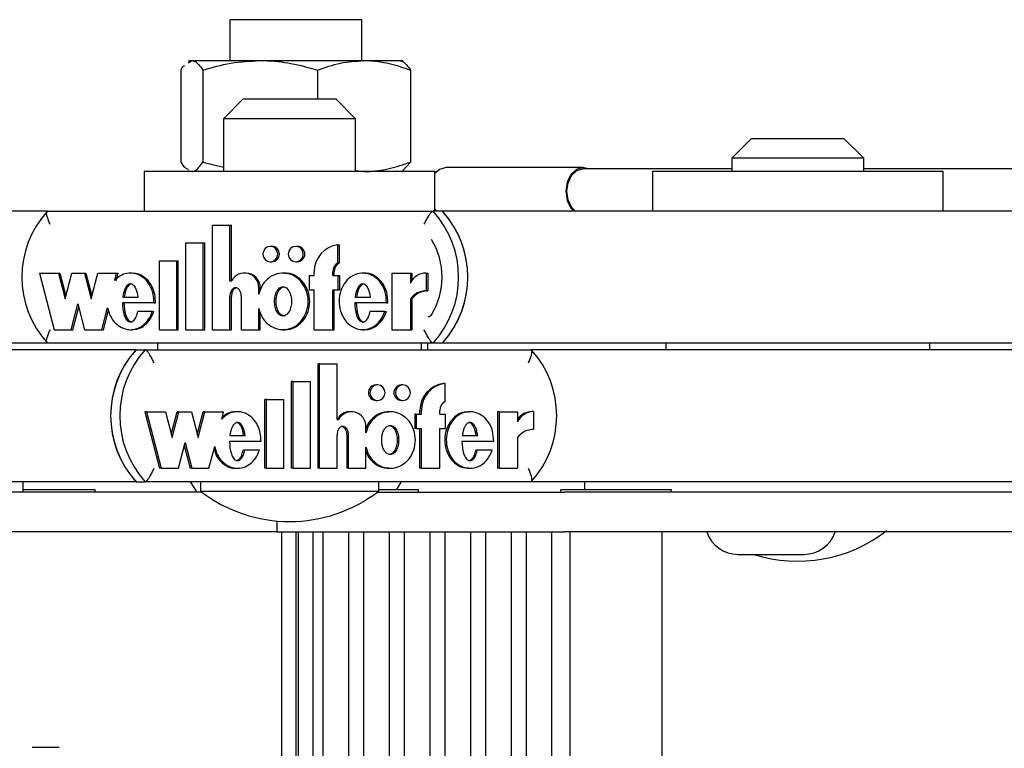
# Model space of a CAD drawing. Units: millimetres. Extents: x 5 to 415, y 5 to 293.
# Drawn here: x 310 to 313, y 253 to 255 of the extents above; entities that cross this region are included whole.
import ezdxf

# ---------------------------------------------------------------- set-up
doc = ezdxf.new("R2010")
doc.units = ezdxf.units.MM

msp = doc.modelspace()

# ---------------------------------------------------------------- linework, layer by layer
at = {"color": 7, "linetype": 'Continuous', "lineweight": 25}
for p, q in [((310.7955, 254.96889), (310.7955, 254.84489)), ((311.17773, 254.96889), (310.7955, 254.96889)), ((311.1955, 254.96889), (311.17773, 254.96889)), ((311.1955, 254.84489), (311.1955, 254.96889)), ((310.6755, 254.84489), (310.67021, 254.84183)), ((310.67037, 254.83803), (310.6807, 254.84489)), ((310.6755, 254.84489), (310.6807, 254.84489)), ((310.6807, 254.84489), (310.88788, 254.84489)), ((310.88788, 254.84489), (311.20267, 254.84489)), ((311.20267, 254.84489), (311.3151, 254.84489)), ((311.32079, 254.84183), (311.3155, 254.84489)), ((310.64752, 254.81631), (310.64752, 254.53747)), ((310.71389, 254.81631), (310.71389, 254.53747)), ((311.06187, 254.81631), (311.06187, 254.72889)), ((311.34348, 254.81631), (311.34348, 254.53747)), ((310.83685, 254.72889), (310.77685, 254.66889)), ((310.83685, 254.72889), (311.085, 254.72889)), ((311.085, 254.72889), (311.11685, 254.72889)), ((311.17685, 254.66889), (311.11685, 254.72889)), ((310.77685, 254.66889), (310.77685, 254.50889)), ((311.13135, 254.66889), (310.77685, 254.66889)), ((311.17685, 254.66889), (311.13135, 254.66889)), ((311.17685, 254.50889), (311.17685, 254.66889)), ((312.37617, 254.60889), (312.31617, 254.54889)), ((312.37617, 254.60889), (312.65617, 254.60889)), ((312.71617, 254.54889), (312.65617, 254.60889)), ((310.71389, 254.53747), (310.77685, 254.52215)), ((311.32049, 254.51243), (311.34348, 254.53747)), ((311.86553, 254.52089), (311.45089, 254.52089)), ((312.31617, 254.54889), (312.31617, 254.50889)), ((312.71617, 254.54889), (312.31617, 254.54889)), ((312.71617, 254.50889), (312.71617, 254.54889)), ((310.53685, 254.50889), (310.53685, 254.38889)), ((311.41685, 254.50889), (310.53685, 254.50889)), ((310.67021, 254.51194), (310.6755, 254.50889)), ((311.17685, 254.51171), (311.20267, 254.50889)), ((311.3155, 254.50889), (311.32079, 254.51194)), ((311.41685, 254.38889), (311.41685, 254.50889)), ((311.42297, 254.50805), (311.41685, 254.50825)), ((312.31617, 254.51689), (311.86553, 254.51689)), ((312.07617, 254.50889), (312.07617, 254.38889)), ((312.95617, 254.50889), (312.07617, 254.50889)), ((313.83684, 254.51689), (312.71617, 254.51689)), ((312.95617, 254.38889), (312.95617, 254.50889)), ((310.24339, 254.38889), (308.37976, 254.38889)), ((310.24339, 254.38889), (311.41176, 254.38889)), ((311.43975, 254.38889), (311.41176, 254.38889)), ((311.41685, 254.39471), (311.42232, 254.38889)), ((313.30339, 254.38889), (311.43975, 254.38889)), ((310.74357, 254.02968), (310.74357, 254.34611)), ((310.74357, 254.34611), (310.79608, 254.34611)), ((310.79608, 254.17801), (310.79608, 254.34611)), ((310.79608, 254.34611), (310.80074, 254.34611)), ((310.80074, 254.17801), (310.80074, 254.34611)), ((310.66306, 254.29248), (310.71557, 254.29248)), ((310.66306, 254.02968), (310.66306, 254.29248)), ((310.71557, 254.02968), (310.71557, 254.29248)), ((310.71557, 254.29248), (310.72023, 254.29248)), ((310.72023, 254.02968), (310.72023, 254.29248)), ((310.92328, 254.28216), (310.91861, 254.28216)), ((311.00029, 254.28216), (310.99563, 254.28216)), ((311.1234, 254.23217), (311.1234, 254.28651)), ((311.1234, 254.28651), (311.12807, 254.28651)), ((311.12807, 254.23217), (311.12807, 254.28651)), ((310.58254, 254.23848), (310.63505, 254.23848)), ((310.58254, 254.02968), (310.58254, 254.23848)), ((310.63505, 254.02968), (310.63505, 254.23848)), ((310.63505, 254.23848), (310.63972, 254.23848)), ((310.63972, 254.02968), (310.63972, 254.23848)), ((310.91861, 254.23536), (310.92328, 254.23536)), ((310.99563, 254.23536), (311.00029, 254.23536)), ((311.1234, 254.23217), (311.12807, 254.23217)), ((310.21904, 254.20116), (310.26342, 254.02968)), ((310.21904, 254.20116), (310.27656, 254.20116)), ((310.27656, 254.20116), (310.29676, 254.12313)), ((310.27656, 254.20116), (310.28123, 254.20116)), ((310.28123, 254.20116), (310.29909, 254.13214)), ((310.29676, 254.12313), (310.31695, 254.20116)), ((310.31695, 254.20116), (310.35533, 254.20116)), ((310.35533, 254.20116), (310.37552, 254.12313)), ((310.35533, 254.20116), (310.35999, 254.20116)), ((310.35999, 254.20116), (310.37785, 254.13214)), ((310.37552, 254.12313), (310.39572, 254.20116)), ((310.39572, 254.20116), (310.45296, 254.20116)), ((310.44718, 254.17884), (310.45296, 254.20116)), ((310.45185, 254.17884), (310.45762, 254.20116)), ((310.45296, 254.20116), (310.45762, 254.20116)), ((310.50027, 254.20116), (310.49444, 254.20116)), ((310.84451, 254.20116), (310.83984, 254.20116)), ((310.96237, 254.20116), (310.95654, 254.20116)), ((311.03588, 254.19396), (311.03588, 254.15076)), ((311.03588, 254.19396), (311.05164, 254.19396)), ((311.05164, 254.19396), (311.05164, 254.20476)), ((311.10765, 254.19396), (311.10765, 254.20476)), ((311.10765, 254.19396), (311.1234, 254.19396)), ((311.11231, 254.19396), (311.11231, 254.20476)), ((311.1234, 254.19396), (311.1234, 254.15076)), ((311.1234, 254.19396), (311.12807, 254.19396)), ((311.12807, 254.19396), (311.12807, 254.15076)), ((311.20392, 254.20116), (311.19808, 254.20116)), ((311.28692, 254.20116), (311.28692, 254.02968)), ((311.28692, 254.20116), (311.34283, 254.20116)), ((311.34283, 254.20116), (311.34283, 254.17068)), ((311.34283, 254.20116), (311.34749, 254.20116)), ((311.34749, 254.20116), (311.34749, 254.17877)), ((311.39056, 254.20129), (311.39056, 254.14729)), ((311.39056, 254.20129), (311.39523, 254.20129)), ((311.39523, 254.20129), (311.39523, 254.14729)), ((310.79608, 254.17801), (310.80158, 254.17801)), ((310.8836, 254.13747), (310.8836, 254.15615)), ((310.88827, 254.14862), (310.88827, 254.15615)), ((311.03588, 254.15076), (311.05164, 254.15076)), ((311.05164, 254.02968), (311.05164, 254.15076)), ((311.10765, 254.15076), (311.1234, 254.15076)), ((311.10765, 254.02968), (311.10765, 254.15076)), ((311.11231, 254.02968), (311.11231, 254.15076)), ((311.1234, 254.15076), (311.12807, 254.15076)), ((311.39056, 254.14729), (311.39523, 254.14729)), ((310.3158, 254.02968), (310.336, 254.1077)), ((310.336, 254.1077), (310.35619, 254.02968)), ((310.56606, 254.1113), (310.47052, 254.1113)), ((310.47171, 254.12856), (310.51833, 254.12856)), ((310.56606, 254.1113), (310.57072, 254.1113)), ((310.79608, 254.02968), (310.79608, 254.12982)), ((310.80074, 254.02968), (310.80074, 254.12982)), ((310.83109, 254.02968), (310.83109, 254.12928)), ((311.27034, 254.1113), (311.17412, 254.1113)), ((311.17531, 254.12856), (311.22202, 254.12856)), ((311.27034, 254.1113), (311.27501, 254.1113)), ((311.34283, 254.12319), (311.34283, 254.02968)), ((311.34283, 254.12319), (311.34749, 254.12319)), ((311.34749, 254.12319), (311.34749, 254.02968)), ((310.32047, 254.02968), (310.33833, 254.09869)), ((310.40857, 254.02968), (310.42578, 254.09618)), ((310.41324, 254.02968), (310.42843, 254.08837)), ((310.56134, 254.0848), (310.51698, 254.0848)), ((310.56134, 254.0848), (310.56601, 254.0848)), ((310.8836, 254.02968), (310.8836, 254.09337)), ((310.88827, 254.02968), (310.88827, 254.08222)), ((311.26559, 254.0848), (311.22074, 254.0848)), ((311.26559, 254.0848), (311.27025, 254.0848)), ((310.26342, 254.02968), (310.3158, 254.02968)), ((310.3158, 254.02968), (310.32047, 254.02968)), ((310.35619, 254.02968), (310.40857, 254.02968)), ((310.40857, 254.02968), (310.41324, 254.02968)), ((310.49444, 254.02968), (310.50027, 254.02968)), ((310.58254, 254.02968), (310.63505, 254.02968)), ((310.63505, 254.02968), (310.63972, 254.02968)), ((310.66306, 254.02968), (310.71557, 254.02968)), ((310.71557, 254.02968), (310.72023, 254.02968)), ((310.74357, 254.02968), (310.79608, 254.02968)), ((310.79608, 254.02968), (310.80074, 254.02968)), ((310.83109, 254.02968), (310.8836, 254.02968)), ((310.8836, 254.02968), (310.88827, 254.02968)), ((310.95654, 254.02968), (310.96237, 254.02968)), ((311.05164, 254.02968), (311.10765, 254.02968)), ((311.10765, 254.02968), (311.11231, 254.02968)), ((311.19808, 254.02968), (311.20392, 254.02968)), ((311.28692, 254.02968), (311.34283, 254.02968)), ((311.34283, 254.02968), (311.34749, 254.02968)), ((310.24339, 253.98889), (308.37976, 253.98889)), ((311.41176, 253.98889), (310.24339, 253.98889)), ((310.57685, 253.98889), (310.57685, 253.96889)), ((311.37685, 253.96889), (311.37685, 253.98889)), ((311.3955, 253.96889), (311.3955, 253.98889)), ((311.43975, 253.98889), (311.41176, 253.98889)), ((313.30339, 253.98889), (311.43975, 253.98889)), ((312.11617, 253.98889), (312.11617, 253.96889)), ((312.91617, 253.96889), (312.91617, 253.98889)), ((310.51207, 253.96889), (308.6489, 253.96889)), ((310.51207, 253.96889), (310.53972, 253.96889)), ((310.53972, 253.96889), (311.7089, 253.96889)), ((313.57206, 253.96889), (311.7089, 253.96889)), ((311.06346, 253.60968), (311.06346, 253.92611)), ((311.06807, 253.92611), (311.06346, 253.92611)), ((311.06807, 253.60968), (311.06807, 253.92611)), ((311.06807, 253.92611), (311.12061, 253.92611)), ((311.12061, 253.75801), (311.12061, 253.92611)), ((310.98289, 253.60968), (310.98289, 253.87248)), ((310.9875, 253.87248), (310.98289, 253.87248)), ((310.9875, 253.87248), (311.04005, 253.87248)), ((310.9875, 253.60968), (310.9875, 253.87248)), ((311.04005, 253.60968), (311.04005, 253.87248)), ((311.44816, 253.86651), (311.44355, 253.86651)), ((311.44816, 253.81217), (311.44816, 253.86651)), ((311.24323, 253.86216), (311.23862, 253.86216)), ((311.3203, 253.86216), (311.31569, 253.86216)), ((310.90232, 253.60968), (310.90232, 253.81848)), ((310.90693, 253.81848), (310.90232, 253.81848)), ((310.90693, 253.81848), (310.95947, 253.81848)), ((310.90693, 253.60968), (310.90693, 253.81848)), ((310.95947, 253.60968), (310.95947, 253.81848)), ((311.23862, 253.81536), (311.24323, 253.81536)), ((311.31569, 253.81536), (311.3203, 253.81536)), ((310.53857, 253.78116), (310.58298, 253.60968)), ((310.54318, 253.78116), (310.53857, 253.78116)), ((310.54318, 253.78116), (310.58759, 253.60968)), ((310.54318, 253.78116), (310.60073, 253.78116)), ((310.60073, 253.78116), (310.62094, 253.70313)), ((310.61864, 253.71203), (310.63654, 253.78116)), ((310.62094, 253.70313), (310.64115, 253.78116)), ((310.64115, 253.78116), (310.63654, 253.78116)), ((310.64115, 253.78116), (310.67956, 253.78116)), ((310.67956, 253.78116), (310.69976, 253.70313)), ((310.69746, 253.71203), (310.71536, 253.78116)), ((310.69976, 253.70313), (310.71997, 253.78116)), ((310.71997, 253.78116), (310.71536, 253.78116)), ((310.71997, 253.78116), (310.77725, 253.78116)), ((310.77147, 253.75884), (310.77725, 253.78116)), ((310.81992, 253.78116), (310.81416, 253.78116)), ((311.1644, 253.78116), (311.1598, 253.78116)), ((311.28234, 253.78116), (311.27658, 253.78116)), ((311.37174, 253.77396), (311.37174, 253.78476)), ((311.37635, 253.77396), (311.37635, 253.78476)), ((311.4324, 253.77396), (311.4324, 253.78476)), ((311.52406, 253.78116), (311.5183, 253.78116)), ((311.60718, 253.78116), (311.60718, 253.60968)), ((311.61179, 253.78116), (311.60718, 253.78116)), ((311.61179, 253.78116), (311.61179, 253.60968)), ((311.61179, 253.78116), (311.66774, 253.78116)), ((311.66774, 253.78116), (311.66774, 253.75068)), ((311.71551, 253.78129), (311.7109, 253.78129)), ((311.71551, 253.78129), (311.71551, 253.72729)), ((311.12061, 253.75801), (311.12612, 253.75801)), ((311.35598, 253.77396), (311.35598, 253.73076)), ((311.36058, 253.77396), (311.35598, 253.77396)), ((311.36058, 253.77396), (311.36058, 253.73076)), ((311.36058, 253.77396), (311.37635, 253.77396)), ((311.4324, 253.77396), (311.44816, 253.77396)), ((311.44816, 253.77396), (311.44816, 253.73076)), ((311.2082, 253.71747), (311.2082, 253.73615)), ((311.36058, 253.73076), (311.35598, 253.73076)), ((311.36058, 253.73076), (311.37635, 253.73076)), ((311.37174, 253.60968), (311.37174, 253.73076)), ((311.37635, 253.60968), (311.37635, 253.73076)), ((311.4324, 253.73076), (311.44816, 253.73076)), ((311.4324, 253.60968), (311.4324, 253.73076)), ((310.64001, 253.60968), (310.66021, 253.6877)), ((310.66021, 253.6877), (310.68042, 253.60968)), ((310.89043, 253.6913), (310.79483, 253.6913)), ((310.79602, 253.70856), (310.84268, 253.70856)), ((311.12061, 253.60968), (311.12061, 253.70982)), ((311.15104, 253.60968), (311.15104, 253.70928)), ((311.15565, 253.60968), (311.15565, 253.70928)), ((311.59521, 253.6913), (311.49891, 253.6913)), ((311.50011, 253.70856), (311.54685, 253.70856)), ((311.66774, 253.70319), (311.66774, 253.60968)), ((310.65791, 253.67881), (310.67581, 253.60968)), ((310.73284, 253.60968), (310.75006, 253.67618)), ((310.84132, 253.6648), (310.83672, 253.6648)), ((310.88572, 253.6648), (310.84132, 253.6648)), ((311.2082, 253.60968), (311.2082, 253.67337)), ((311.54557, 253.6648), (311.54096, 253.6648)), ((311.59045, 253.6648), (311.54557, 253.6648)), ((310.58759, 253.60968), (310.58298, 253.60968)), ((310.58759, 253.60968), (310.64001, 253.60968)), ((310.68042, 253.60968), (310.67581, 253.60968)), ((310.68042, 253.60968), (310.73284, 253.60968)), ((310.81416, 253.60968), (310.81992, 253.60968)), ((310.90693, 253.60968), (310.90232, 253.60968)), ((310.90693, 253.60968), (310.95947, 253.60968)), ((310.9875, 253.60968), (310.98289, 253.60968)), ((310.9875, 253.60968), (311.04005, 253.60968)), ((311.06807, 253.60968), (311.06346, 253.60968)), ((311.06807, 253.60968), (311.12061, 253.60968)), ((311.15565, 253.60968), (311.15104, 253.60968)), ((311.15565, 253.60968), (311.2082, 253.60968)), ((311.27658, 253.60968), (311.28234, 253.60968)), ((311.37635, 253.60968), (311.37174, 253.60968)), ((311.37635, 253.60968), (311.4324, 253.60968)), ((311.5183, 253.60968), (311.52406, 253.60968)), ((311.61179, 253.60968), (311.60718, 253.60968)), ((311.61179, 253.60968), (311.66774, 253.60968)), ((310.51207, 253.56889), (309.27355, 253.56889)), ((310.16995, 253.53689), (310.16995, 253.56889)), ((310.51207, 253.56889), (310.53972, 253.56889)), ((311.7089, 253.56889), (310.53972, 253.56889)), ((310.6755, 253.56889), (310.69617, 253.53689)), ((310.70685, 253.56889), (310.70685, 253.54089)), ((311.24685, 253.54089), (311.24685, 253.56889)), ((311.30051, 253.54489), (311.3155, 253.56889)), ((311.87036, 253.56889), (311.7089, 253.56889)), ((311.87036, 253.56889), (311.87036, 253.54489)), ((311.87573, 253.56889), (311.87036, 253.56889)), ((312.29802, 253.56889), (311.87573, 253.56889)), ((312.33354, 253.56889), (312.29802, 253.56889)), ((313.57206, 253.56889), (312.33354, 253.56889)), ((310.71207, 253.53689), (309.10903, 253.53689)), ((310.38822, 253.54489), (310.16995, 253.54489)), ((310.38822, 253.53689), (310.38822, 253.54489)), ((310.70685, 253.54089), (311.24685, 253.54089)), ((311.24162, 253.53689), (311.81014, 253.53689)), ((311.36762, 253.54489), (311.2459, 253.54489)), ((311.36762, 253.53689), (311.36762, 253.54489)), ((311.79778, 253.54489), (311.79778, 253.53689)), ((311.80751, 253.54489), (311.79778, 253.54489)), ((312.13378, 253.54489), (311.80751, 253.54489)), ((312.16903, 253.53689), (311.81014, 253.53689)), ((312.13378, 253.53689), (312.13378, 253.54489)), ((313.77207, 253.53689), (312.16903, 253.53689)), ((310.93856, 253.44997), (310.93856, 253.41689)), ((310.93856, 253.41689), (309.10903, 253.41689)), ((310.93856, 253.41689), (311.00503, 253.41689)), ((310.95244, 253.41689), (310.95244, 239.53689)), ((310.99629, 253.41689), (310.99629, 239.53689)), ((311.00291, 253.41689), (311.00291, 239.53689)), ((311.00503, 253.41689), (311.81014, 253.41689)), ((311.048, 239.53689), (311.048, 253.41689)), ((311.07787, 253.41689), (311.07787, 239.53689)), ((311.15594, 239.53689), (311.15594, 253.41689)), ((311.20104, 253.41689), (311.20104, 239.53689)), ((311.27912, 239.53689), (311.27912, 253.41689)), ((311.32422, 253.41689), (311.32422, 239.53689)), ((311.40229, 239.53689), (311.40229, 253.41689)), ((311.44739, 253.41689), (311.44739, 239.53689)), ((311.52546, 239.53689), (311.52546, 253.41689)), ((311.57056, 253.41689), (311.57056, 239.53689)), ((311.64864, 239.53689), (311.64864, 253.41689)), ((311.69374, 253.41689), (311.69374, 239.53689)), ((311.77181, 239.53689), (311.77181, 253.41689)), ((312.16903, 253.41689), (311.81014, 253.41689)), ((311.82578, 253.41689), (311.82578, 239.53689)), ((312.10578, 239.53689), (312.10578, 253.41689)), ((313.99856, 253.41689), (312.16903, 253.41689)), ((312.33528, 253.34889), (312.5237, 253.34889)), ((312.5237, 253.34889), (312.53528, 253.34889)), ((310.19713, 252.76489), (310.27876, 252.76489))]:
    msp.add_line(p, q, dxfattribs=at)
at = {"color": 7, "linetype": 'Continuous', "lineweight": 25, "flags": 128}
for points in [[(311.45089, 254.52089), (311.43111, 254.51541), (311.41685, 254.50307)], [(311.88252, 254.51689), (311.86553, 254.52089), (311.84574, 254.51541), (311.82897, 254.4998), (311.81776, 254.47644), (311.81383, 254.44889), (311.81776, 254.42133), (311.82897, 254.39798), (311.83695, 254.38889)], [(311.84255, 254.38889), (311.831, 254.4008), (311.82042, 254.42286), (311.8167, 254.44889), (311.82042, 254.47491), (311.831, 254.49697), (311.84684, 254.51171), (311.86553, 254.51689)], [(310.91861, 254.23536), (310.92732, 254.23714), (310.9347, 254.24221), (310.93963, 254.2498), (310.94137, 254.25876), (310.93963, 254.26771), (310.9347, 254.2753), (310.92732, 254.28037), (310.91861, 254.28216), (310.9099, 254.28037), (310.90252, 254.2753), (310.89759, 254.26771), (310.89586, 254.25876), (310.89759, 254.2498), (310.90252, 254.24221), (310.9099, 254.23714), (310.91861, 254.23536)], [(310.99563, 254.23536), (311.00433, 254.23714), (311.01172, 254.24221), (311.01665, 254.2498), (311.01838, 254.25876), (311.01665, 254.26771), (311.01172, 254.2753), (311.00433, 254.28037), (310.99563, 254.28216), (310.98692, 254.28037), (310.97954, 254.2753), (310.9746, 254.26771), (310.97287, 254.25876), (310.9746, 254.2498), (310.97954, 254.24221), (310.98692, 254.23714), (310.99563, 254.23536)], [(311.24323, 253.81536), (311.25194, 253.81714), (311.25933, 253.82221), (311.26427, 253.8298), (311.266, 253.83876), (311.26427, 253.84771), (311.25933, 253.8553), (311.25194, 253.86037), (311.24323, 253.86216), (311.23451, 253.86037), (311.22713, 253.8553), (311.22219, 253.84771), (311.22046, 253.83876), (311.22219, 253.8298), (311.22713, 253.82221), (311.23451, 253.81714), (311.24323, 253.81536)], [(311.3203, 253.81536), (311.32901, 253.81714), (311.3364, 253.82221), (311.34133, 253.8298), (311.34307, 253.83876), (311.34133, 253.84771), (311.3364, 253.8553), (311.32901, 253.86037), (311.3203, 253.86216), (311.31158, 253.86037), (311.3042, 253.8553), (311.29926, 253.84771), (311.29753, 253.83876), (311.29926, 253.8298), (311.3042, 253.82221), (311.31158, 253.81714), (311.3203, 253.81536)]]:
    msp.add_lwpolyline(points, dxfattribs=at)
at = {"color": 7, "linetype": 'Continuous', "lineweight": 25}
for centre, radius, start, end in [((310.46401, 254.18889), 0.29778, 137.80667, 222.19333), ((311.19114, 254.18889), 0.29778, 317.80667, 42.19333), ((311.21913, 254.18889), 0.29778, 317.80667, 42.19333), ((311.21901, 254.18889), 0.29789, 318.84118, 41.15882), ((310.92275, 254.25876), 0.02341, 271.28941, 88.71059), ((310.99976, 254.25876), 0.02341, 271.28941, 88.71059), ((311.13298, 254.20572), 0.08135, 96.7636, 180.68024), ((311.22211, 254.18889), 0.21694, 328.14924, 31.85076), ((311.13909, 254.20492), 0.03144, 119.93039, 180.3077), ((311.14375, 254.20492), 0.03144, 119.93039, 180.3077), ((310.84, 254.15734), 0.04362, 358.43862, 151.72073), ((310.84396, 254.15684), 0.04432, 359.10882, 89.28906), ((311.39049, 254.14888), 0.05241, 89.92641, 155.42757), ((311.39038, 254.08833), 0.05896, 89.82688, 143.75527), ((311.39505, 254.08833), 0.05896, 89.82688, 143.75527), ((311.3965, 254.08048), 0.0116, 270.2773, 328.3978), ((310.73249, 253.76889), 0.29764, 137.78122, 222.21878), ((310.73261, 253.76889), 0.29774, 138.81619, 221.18381), ((310.76014, 253.76889), 0.29764, 137.78122, 222.21878), ((311.48847, 253.76889), 0.29764, 317.78122, 42.21878), ((311.45311, 253.7857), 0.08137, 96.74081, 180.66369), ((311.45771, 253.7857), 0.08137, 96.74081, 180.66369), ((311.23905, 253.83876), 0.0234, 91.04891, 268.95109), ((311.31612, 253.83876), 0.0234, 91.04891, 268.95109), ((311.46383, 253.78492), 0.03144, 119.90349, 180.30033), ((311.15998, 253.73763), 0.04353, 90.23833, 152.0837), ((311.16456, 253.73731), 0.04365, 358.4774, 151.70168), ((311.71076, 253.72907), 0.05222, 89.84378, 145.45398), ((311.71543, 253.72884), 0.05245, 89.91716, 155.40078), ((311.71532, 253.66828), 0.05902, 89.82144, 143.7288), ((310.97685, 253.88831), 0.44, 232.1471, 307.8529), ((312.33528, 253.44889), 0.1, 198.66292, 270), ((312.51617, 253.76831), 0.44, 252.40653, 307.8529), ((312.53528, 253.44889), 0.1, 270, 341.33708)]:
    msp.add_arc(centre, radius, start, end, dxfattribs=at)
for points, knots in [([(310.64752, 254.81631), (310.65028, 254.82115), (310.65395, 254.82758), (310.65777, 254.82975), (310.65871, 254.83029)], [0, 0, 0, 0, 0.754081, 1, 1, 1, 1]), ([(310.6807, 254.84489), (310.68372, 254.84446), (310.69495, 254.84288), (310.70589, 254.82753), (310.71389, 254.81631)], [0, 0, 0, 0, 0.2686336, 1, 1, 1, 1]), ([(310.71389, 254.81631), (310.74214, 254.82429), (310.79917, 254.84042), (310.85813, 254.84339), (310.88788, 254.84489)], [0, 0, 0, 0, 0.495458, 1, 1, 1, 1]), ([(310.88788, 254.84489), (310.892, 254.84485), (310.92323, 254.84459), (310.98212, 254.83835), (311.03512, 254.8237), (311.06187, 254.81631)], [0, 0, 0, 0, 0.0700858, 0.5307822, 1, 1, 1, 1]), ([(311.06187, 254.81631), (311.08473, 254.82429), (311.13089, 254.84042), (311.1786, 254.84339), (311.20267, 254.84489)], [0, 0, 0, 0, 0.495458, 1, 1, 1, 1]), ([(311.20267, 254.84489), (311.20601, 254.84485), (311.23128, 254.84459), (311.27894, 254.83835), (311.32183, 254.8237), (311.34348, 254.81631)], [0, 0, 0, 0, 0.0700858, 0.5307822, 1, 1, 1, 1]), ([(311.31029, 254.84489), (311.31331, 254.84446), (311.32454, 254.84288), (311.33548, 254.82753), (311.34348, 254.81631)], [0, 0, 0, 0, 0.2686336, 1, 1, 1, 1]), ([(310.64752, 254.53747), (310.6503, 254.53303), (310.65776, 254.52113), (310.66551, 254.51782), (310.67037, 254.51574)], [0, 0, 0, 0, 0.3728625, 1, 1, 1, 1]), ([(310.6807, 254.50889), (310.68372, 254.50931), (310.69495, 254.51089), (310.70589, 254.52624), (310.71389, 254.53747)], [0, 0, 0, 0, 0.2686336, 1, 1, 1, 1]), ([(311.20267, 254.50889), (311.20601, 254.50892), (311.23128, 254.50918), (311.27894, 254.51542), (311.32183, 254.53007), (311.34348, 254.53747)], [0, 0, 0, 0, 0.0700858, 0.5307822, 1, 1, 1, 1]), ([(310.25163, 254.34889), (310.25159, 254.34897), (310.24972, 254.35304), (310.24625, 254.36138), (310.24261, 254.37268), (310.24085, 254.38167), (310.24093, 254.38771), (310.24257, 254.38849), (310.24339, 254.38889)], [0, 0, 0, 0, 0.0043814, 0.2053336, 0.4186632, 0.6165171, 0.8081449, 1, 1, 1, 1]), ([(311.38487, 254.34889), (311.38491, 254.34897), (311.38678, 254.35304), (311.39086, 254.36138), (311.39715, 254.37268), (311.40313, 254.38167), (311.40832, 254.38771), (311.41062, 254.38849), (311.41176, 254.38889)], [0, 0, 0, 0, 0.0043814, 0.2053336, 0.4186632, 0.6165171, 0.8081449, 1, 1, 1, 1]), ([(311.41685, 254.38946), (311.41784, 254.38949), (311.41982, 254.38954), (311.42181, 254.38961), (311.4228, 254.38965)], [0, 0, 0, 0, 0.4988191, 1, 1, 1, 1]), ([(310.56606, 254.1113), (310.56577, 254.11976), (310.56521, 254.13653), (310.55678, 254.15999), (310.54361, 254.17982), (310.52586, 254.19393), (310.50546, 254.2015), (310.48408, 254.20133), (310.46348, 254.19385), (310.45269, 254.18391), (310.44718, 254.17884)], [0, 0, 0, 0, 0.1373495, 0.2723504, 0.4016795, 0.52456, 0.6426938, 0.7587434, 0.8769741, 1, 1, 1, 1]), ([(310.57072, 254.1113), (310.57044, 254.11976), (310.56987, 254.13654), (310.56144, 254.15997), (310.54828, 254.17989), (310.53052, 254.19367), (310.51354, 254.20097), (310.50308, 254.20039), (310.49969, 254.20021)], [0, 0, 0, 0, 0.1964334, 0.3895079, 0.5744708, 0.750211, 0.9191626, 1, 1, 1, 1]), ([(310.8836, 254.09337), (310.88685, 254.08371), (310.89323, 254.06474), (310.91364, 254.0429), (310.93917, 254.03022), (310.96732, 254.02854), (310.99396, 254.03838), (311.01586, 254.05788), (311.02983, 254.08482), (311.03501, 254.11542), (311.02983, 254.14602), (311.01586, 254.17295), (310.99396, 254.19246), (310.96732, 254.2023), (310.93917, 254.20061), (310.91364, 254.18794), (310.89323, 254.1661), (310.88685, 254.14712), (310.8836, 254.13747)], [0, 0, 0, 0, 0.0648141, 0.1274199, 0.1881607, 0.2478127, 0.3081465, 0.370151, 0.4344387, 0.5, 0.5655613, 0.629849, 0.6918535, 0.7521873, 0.8118393, 0.8725801, 0.9351859, 1, 1, 1, 1]), ([(310.96185, 254.03098), (310.96511, 254.03064), (310.97754, 254.02934), (310.99864, 254.03886), (311.02052, 254.05775), (311.0345, 254.08485), (311.03968, 254.11542), (311.0345, 254.14598), (311.02052, 254.17309), (310.99864, 254.19198), (310.97754, 254.20149), (310.96511, 254.20019), (310.96185, 254.19985)], [0, 0, 0, 0, 0.0391725, 0.1494218, 0.2627241, 0.3801984, 0.5, 0.6198016, 0.7372759, 0.8505782, 0.9608275, 1, 1, 1, 1]), ([(311.27034, 254.1113), (311.26977, 254.12198), (311.26863, 254.14302), (311.25519, 254.1713), (311.23433, 254.19204), (311.20815, 254.20248), (311.18047, 254.20037), (311.15558, 254.18648), (311.13701, 254.16285), (311.12682, 254.13312), (311.12626, 254.10102), (311.13556, 254.07088), (311.15328, 254.0464), (311.17768, 254.03142), (311.20528, 254.02794), (311.23166, 254.03723), (311.25384, 254.05682), (311.2616, 254.07529), (311.26559, 254.0848)], [0, 0, 0, 0, 0.06745, 0.1329691, 0.1946839, 0.2533804, 0.3110196, 0.3705339, 0.4334813, 0.499906, 0.5674732, 0.634135, 0.6974991, 0.7573113, 0.8150286, 0.8734934, 0.9348304, 1, 1, 1, 1]), ([(311.27501, 254.1113), (311.27443, 254.12197), (311.2733, 254.14298), (311.25985, 254.17146), (311.23901, 254.1915), (311.21837, 254.20162), (311.20641, 254.20017), (311.20342, 254.19981)], [0, 0, 0, 0, 0.24717703, 0.48727838, 0.71343854, 0.92853746, 1, 1, 1, 1]), ([(310.51833, 254.12856), (310.51666, 254.13822), (310.51435, 254.15157), (310.5054, 254.16401), (310.49962, 254.16759), (310.49502, 254.16861), (310.49043, 254.16759), (310.48464, 254.16401), (310.47569, 254.15157), (310.47339, 254.13822), (310.47171, 254.12856)], [0, 0, 0, 0, 0.2925036, 0.4038488, 0.4535904, 0.5, 0.5464096, 0.5961512, 0.7074964, 1, 1, 1, 1]), ([(310.49969, 254.16828), (310.49819, 254.16808), (310.4951, 254.16768), (310.48931, 254.16394), (310.48036, 254.15163), (310.47805, 254.13825), (310.47638, 254.12856)], [0, 0, 0, 0, 0.0928193, 0.1923023, 0.4149928, 1, 1, 1, 1]), ([(311.22202, 254.12856), (311.22034, 254.13823), (311.21801, 254.15158), (311.20904, 254.16401), (311.20324, 254.16759), (311.19865, 254.16861), (311.19405, 254.16759), (311.18826, 254.16401), (311.1793, 254.15158), (311.17699, 254.13823), (311.17531, 254.12856)], [0, 0, 0, 0, 0.2925045, 0.4038802, 0.4536447, 0.5000789, 0.5465042, 0.5962524, 0.7075883, 1, 1, 1, 1]), ([(311.20331, 254.16828), (311.20181, 254.16809), (311.19872, 254.16768), (311.19292, 254.16395), (311.18396, 254.15164), (311.18165, 254.13825), (311.17998, 254.12856)], [0, 0, 0, 0, 0.09283476, 0.19235019, 0.41506462, 1, 1, 1, 1]), ([(310.83109, 254.12928), (310.83088, 254.13254), (310.83046, 254.13897), (310.82741, 254.14696), (310.82313, 254.15244), (310.8187, 254.15563), (310.81407, 254.15684), (310.80991, 254.15616), (310.8051, 254.15377), (310.80007, 254.14823), (310.79671, 254.13946), (310.79629, 254.13306), (310.79608, 254.12982)], [0, 0, 0, 0, 0.1370768, 0.2708109, 0.35387, 0.4305337, 0.5016236, 0.5546151, 0.6101174, 0.730751, 0.8635711, 1, 1, 1, 1]), ([(310.81814, 254.15652), (310.81697, 254.15642), (310.81452, 254.1562), (310.80976, 254.15373), (310.80474, 254.14825), (310.80137, 254.13945), (310.80095, 254.13306), (310.80074, 254.12982)], [0, 0, 0, 0, 0.10181241, 0.21374144, 0.45701768, 0.72487008, 1, 1, 1, 1]), ([(310.95712, 254.15975), (310.95534, 254.15954), (310.95165, 254.15911), (310.94461, 254.15487), (310.93733, 254.14582), (310.93248, 254.13147), (310.9309, 254.11542), (310.93248, 254.09936), (310.93733, 254.08505), (310.94461, 254.07589), (310.95165, 254.07183), (310.95712, 254.07072), (310.96259, 254.07183), (310.96963, 254.07589), (310.97691, 254.08505), (310.98175, 254.09936), (310.98334, 254.11542), (310.98175, 254.13147), (310.97691, 254.14582), (310.96963, 254.15487), (310.96259, 254.15911), (310.9589, 254.15954), (310.95712, 254.15975)], [0, 0, 0, 0, 0.0243519, 0.0504234, 0.1093811, 0.1769362, 0.25, 0.3230638, 0.3906189, 0.4495766, 0.4756481, 0.5, 0.5243519, 0.5504234, 0.6093811, 0.6769362, 0.75, 0.8230638, 0.8906189, 0.9495766, 0.9756481, 1, 1, 1, 1]), ([(310.96178, 254.07108), (310.96, 254.07129), (310.95631, 254.07173), (310.94927, 254.07596), (310.94199, 254.08502), (310.93715, 254.09937), (310.93556, 254.11542), (310.93715, 254.13147), (310.94199, 254.14582), (310.94927, 254.15487), (310.95631, 254.15911), (310.96, 254.15954), (310.96178, 254.15975)], [0, 0, 0, 0, 0.0487038, 0.1008467, 0.2187622, 0.3538723, 0.5, 0.6461277, 0.7812378, 0.8991533, 0.9512962, 1, 1, 1, 1]), ([(310.47052, 254.1113), (310.4713, 254.09833), (310.47238, 254.08035), (310.4808, 254.06178), (310.48721, 254.05549), (310.49196, 254.05319), (310.49631, 254.05295), (310.50124, 254.05439), (310.50772, 254.05963), (310.51352, 254.07055), (310.51575, 254.07974), (310.51698, 254.0848)], [0, 0, 0, 0, 0.3527636, 0.48852009, 0.54640087, 0.59913408, 0.63258225, 0.6667584, 0.74113187, 0.85730659, 1, 1, 1, 1]), ([(310.47518, 254.1113), (310.47596, 254.09834), (310.47704, 254.08039), (310.48546, 254.06174), (310.49187, 254.05555), (310.49624, 254.05322), (310.49891, 254.05322), (310.49969, 254.05321)], [0, 0, 0, 0, 0.5680433, 0.7866474, 0.8798509, 0.9647654, 1, 1, 1, 1]), ([(311.17412, 254.1113), (311.1749, 254.09826), (311.17598, 254.08019), (311.18444, 254.06153), (311.19089, 254.05521), (311.19567, 254.05291), (311.20004, 254.05268), (311.20499, 254.05415), (311.21149, 254.05945), (311.21729, 254.07045), (311.21952, 254.0797), (311.22074, 254.0848)], [0, 0, 0, 0, 0.3526724, 0.4883841, 0.5462216, 0.5989035, 0.632327, 0.6664975, 0.7408846, 0.8571641, 1, 1, 1, 1]), ([(311.17878, 254.1113), (311.17956, 254.09828), (311.18064, 254.08023), (311.18911, 254.06149), (311.19555, 254.05527), (311.19994, 254.05294), (311.20261, 254.05294), (311.20338, 254.05294)], [0, 0, 0, 0, 0.56844198, 0.78718392, 0.8804072, 0.96532058, 1, 1, 1, 1]), ([(310.42578, 254.09618), (310.42816, 254.08751), (310.43281, 254.07057), (310.44778, 254.04941), (310.46739, 254.03496), (310.48995, 254.02837), (310.51314, 254.03106), (310.53421, 254.04225), (310.55164, 254.06066), (310.55805, 254.07661), (310.56134, 254.0848)], [0, 0, 0, 0, 0.1353336, 0.2645212, 0.38687, 0.5044474, 0.6209067, 0.7409031, 0.8669238, 1, 1, 1, 1]), ([(310.49961, 254.03042), (310.50555, 254.03067), (310.51928, 254.03124), (310.53887, 254.04244), (310.5563, 254.06061), (310.56272, 254.07659), (310.56601, 254.0848)], [0, 0, 0, 0, 0.194364, 0.4493764, 0.717191, 1, 1, 1, 1]), ([(311.20345, 254.03075), (311.2055, 254.03043), (311.21644, 254.02871), (311.23636, 254.03787), (311.2585, 254.05665), (311.26626, 254.07523), (311.27025, 254.0848)], [0, 0, 0, 0, 0.0678916, 0.3625071, 0.6715972, 1, 1, 1, 1]), ([(310.24339, 253.98889), (310.24257, 253.98928), (310.24093, 253.99006), (310.24085, 253.9961), (310.24261, 254.00509), (310.24625, 254.01639), (310.24972, 254.02473), (310.25159, 254.0288), (310.25163, 254.02889)], [0, 0, 0, 0, 0.1918551, 0.3834829, 0.5813368, 0.7946664, 0.9956186, 1, 1, 1, 1]), ([(311.41176, 253.98889), (311.41062, 253.98928), (311.40832, 253.99006), (311.40313, 253.9961), (311.39715, 254.00509), (311.39086, 254.01639), (311.38678, 254.02473), (311.38491, 254.0288), (311.38487, 254.02889)], [0, 0, 0, 0, 0.1918551, 0.3834829, 0.5813368, 0.7946664, 0.9956186, 1, 1, 1, 1]), ([(310.56651, 253.92889), (310.56647, 253.92897), (310.5646, 253.93304), (310.56052, 253.94138), (310.55424, 253.95268), (310.54829, 253.96167), (310.54313, 253.96771), (310.54085, 253.96849), (310.53972, 253.96889)], [0, 0, 0, 0, 0.0043814, 0.2053336, 0.4186632, 0.6165171, 0.8081449, 1, 1, 1, 1]), ([(311.70053, 253.92889), (311.70057, 253.92897), (311.70244, 253.93304), (311.70592, 253.94138), (311.70958, 253.95268), (311.71137, 253.96167), (311.71132, 253.96771), (311.7097, 253.96849), (311.7089, 253.96889)], [0, 0, 0, 0, 0.00438138, 0.20533363, 0.41866319, 0.61651715, 0.80814486, 1, 1, 1, 1]), ([(310.89043, 253.6913), (310.89015, 253.69976), (310.88958, 253.71653), (310.88115, 253.73999), (310.86797, 253.75982), (310.8502, 253.77393), (310.8298, 253.7815), (310.8084, 253.78133), (310.78779, 253.77385), (310.77698, 253.76391), (310.77147, 253.75884)], [0, 0, 0, 0, 0.1373495, 0.2723504, 0.4016795, 0.52456, 0.6426938, 0.7587434, 0.8769741, 1, 1, 1, 1]), ([(310.81474, 253.78021), (310.81119, 253.78036), (310.80056, 253.78083), (310.78541, 253.7748), (310.77638, 253.76679), (310.77268, 253.76352)], [0, 0, 0, 0, 0.2294002, 0.6850297, 1, 1, 1, 1]), ([(311.2082, 253.67337), (311.21145, 253.66371), (311.21783, 253.64474), (311.23825, 253.6229), (311.2638, 253.61022), (311.29197, 253.60854), (311.31863, 253.61838), (311.34055, 253.63788), (311.35453, 253.66482), (311.35971, 253.69542), (311.35453, 253.72602), (311.34055, 253.75295), (311.31863, 253.77246), (311.29197, 253.7823), (311.2638, 253.78061), (311.23825, 253.76794), (311.21783, 253.7461), (311.21145, 253.72712), (311.2082, 253.71747)], [0, 0, 0, 0, 0.0648141, 0.1274199, 0.1881607, 0.2478127, 0.3081465, 0.370151, 0.4344387, 0.5, 0.5655613, 0.629849, 0.6918535, 0.7521873, 0.8118393, 0.8725801, 0.9351859, 1, 1, 1, 1]), ([(311.27723, 253.77985), (311.27136, 253.77991), (311.25616, 253.78004), (311.23378, 253.76756), (311.21559, 253.74935), (311.21025, 253.73428), (311.2082, 253.72847)], [0, 0, 0, 0, 0.1903238, 0.4928347, 0.8046337, 1, 1, 1, 1]), ([(311.51896, 253.77981), (311.51306, 253.77981), (311.49794, 253.77981), (311.47576, 253.76616), (311.45717, 253.74294), (311.44697, 253.71309), (311.44641, 253.68104), (311.45572, 253.6508), (311.47345, 253.62666), (311.49603, 253.6117), (311.51214, 253.61104), (311.51899, 253.61075)], [0, 0, 0, 0, 0.0721397, 0.1847124, 0.3037788, 0.4294225, 0.5572273, 0.6833195, 0.8031742, 0.9163103, 1, 1, 1, 1]), ([(311.59521, 253.6913), (311.59463, 253.70198), (311.59349, 253.72302), (311.58004, 253.7513), (311.55916, 253.77204), (311.53296, 253.78248), (311.50527, 253.78037), (311.48036, 253.76648), (311.46178, 253.74285), (311.45158, 253.71312), (311.45102, 253.68102), (311.46033, 253.65088), (311.47806, 253.6264), (311.50247, 253.61142), (311.5301, 253.60794), (311.55649, 253.61723), (311.57869, 253.63682), (311.58645, 253.65529), (311.59045, 253.6648)], [0, 0, 0, 0, 0.06745, 0.1329691, 0.1946839, 0.2533804, 0.3110196, 0.3705339, 0.4334813, 0.499906, 0.5674732, 0.634135, 0.6974991, 0.7573113, 0.8150286, 0.8734934, 0.9348304, 1, 1, 1, 1]), ([(310.84268, 253.70856), (310.841, 253.71822), (310.83869, 253.73157), (310.82974, 253.74401), (310.82394, 253.74759), (310.81935, 253.74861), (310.81475, 253.74759), (310.80896, 253.74401), (310.8, 253.73157), (310.79769, 253.71822), (310.79602, 253.70856)], [0, 0, 0, 0, 0.2925036, 0.4038488, 0.4535904, 0.5, 0.5464096, 0.5961512, 0.7074964, 1, 1, 1, 1]), ([(310.83807, 253.70856), (310.83639, 253.71825), (310.83408, 253.73163), (310.82513, 253.74394), (310.81934, 253.74768), (310.81624, 253.74808), (310.81474, 253.74828)], [0, 0, 0, 0, 0.58500718, 0.80769767, 0.90718074, 1, 1, 1, 1]), ([(311.54685, 253.70856), (311.54516, 253.71823), (311.54283, 253.73158), (311.53386, 253.74401), (311.52806, 253.74759), (311.52346, 253.74861), (311.51886, 253.74759), (311.51306, 253.74401), (311.5041, 253.73158), (311.50178, 253.71823), (311.50011, 253.70856)], [0, 0, 0, 0, 0.2925045, 0.4038802, 0.4536447, 0.5000789, 0.5465042, 0.5962524, 0.7075883, 1, 1, 1, 1]), ([(311.54224, 253.70856), (311.54056, 253.71819), (311.53824, 253.73149), (311.52924, 253.7441), (311.52347, 253.74744), (311.52032, 253.74858), (311.51885, 253.74828), (311.51885, 253.74828)], [0, 0, 0, 0, 0.584897, 0.8076059, 0.9071159, 0.9999665, 1, 1, 1, 1]), ([(311.15565, 253.70928), (311.15544, 253.71254), (311.15502, 253.71897), (311.15196, 253.72696), (311.14768, 253.73244), (311.14325, 253.73563), (311.13862, 253.73684), (311.13445, 253.73616), (311.12964, 253.73377), (311.12461, 253.72823), (311.12124, 253.71946), (311.12082, 253.71306), (311.12061, 253.70982)], [0, 0, 0, 0, 0.13707678, 0.27081088, 0.35387003, 0.43053369, 0.50162361, 0.5546151, 0.61011742, 0.73075098, 0.86357114, 1, 1, 1, 1]), ([(311.15104, 253.70928), (311.15083, 253.71254), (311.15041, 253.71897), (311.14736, 253.72694), (311.14307, 253.73248), (311.13865, 253.7355), (311.13515, 253.7368), (311.13347, 253.73653), (311.13342, 253.73652)], [0, 0, 0, 0, 0.271908, 0.5371854, 0.701943, 0.8540144, 0.9950297, 1, 1, 1, 1]), ([(311.28176, 253.73975), (311.27998, 253.73954), (311.27629, 253.73911), (311.26925, 253.73487), (311.26196, 253.72582), (311.25711, 253.71147), (311.25553, 253.69542), (311.25711, 253.67936), (311.26196, 253.66505), (311.26925, 253.65589), (311.27629, 253.65183), (311.28176, 253.65072), (311.28724, 253.65183), (311.29428, 253.65589), (311.30157, 253.66505), (311.30641, 253.67936), (311.308, 253.69542), (311.30641, 253.71147), (311.30157, 253.72582), (311.29428, 253.73487), (311.28724, 253.73911), (311.28355, 253.73954), (311.28176, 253.73975)], [0, 0, 0, 0, 0.0243519, 0.0504234, 0.1093811, 0.1769362, 0.25, 0.3230638, 0.3906189, 0.4495766, 0.4756481, 0.5, 0.5243519, 0.5504234, 0.6093811, 0.6769362, 0.75, 0.8230638, 0.8906189, 0.9495766, 0.9756481, 1, 1, 1, 1]), ([(311.27715, 253.73975), (311.27894, 253.73954), (311.28263, 253.73911), (311.28967, 253.73487), (311.29696, 253.72582), (311.30181, 253.71147), (311.30339, 253.69542), (311.30181, 253.67937), (311.29696, 253.66502), (311.28967, 253.65596), (311.28263, 253.65173), (311.27894, 253.65129), (311.27715, 253.65108)], [0, 0, 0, 0, 0.0487038, 0.1008467, 0.2187622, 0.3538723, 0.5, 0.6461277, 0.7812378, 0.8991533, 0.9512962, 1, 1, 1, 1]), ([(310.79483, 253.6913), (310.79561, 253.67833), (310.79669, 253.66035), (310.80511, 253.64178), (310.81152, 253.63549), (310.81629, 253.63319), (310.82064, 253.63295), (310.82556, 253.63439), (310.83205, 253.63963), (310.83786, 253.65055), (310.84009, 253.65974), (310.84132, 253.6648)], [0, 0, 0, 0, 0.3527636, 0.4885201, 0.5464009, 0.5991341, 0.6325822, 0.6667584, 0.7411319, 0.8573066, 1, 1, 1, 1]), ([(311.49891, 253.6913), (311.49969, 253.67826), (311.50078, 253.66019), (311.50925, 253.64153), (311.51569, 253.63521), (311.52048, 253.63291), (311.52486, 253.63268), (311.5298, 253.63415), (311.53631, 253.63945), (311.54212, 253.65045), (311.54434, 253.6597), (311.54557, 253.6648)], [0, 0, 0, 0, 0.3526724, 0.4883841, 0.5462216, 0.5989035, 0.632327, 0.6664975, 0.7408846, 0.8571641, 1, 1, 1, 1]), ([(310.74807, 253.66847), (310.74978, 253.66247), (310.75384, 253.64824), (310.76754, 253.6293), (310.78704, 253.61543), (310.80394, 253.6089), (310.81306, 253.6102), (310.81466, 253.61042)], [0, 0, 0, 0, 0.192936, 0.457485, 0.7080296, 0.9488033, 1, 1, 1, 1]), ([(310.75006, 253.67618), (310.75244, 253.66751), (310.75709, 253.65057), (310.77207, 253.62941), (310.79169, 253.61496), (310.81427, 253.60837), (310.83748, 253.61106), (310.85857, 253.62225), (310.876, 253.64066), (310.88242, 253.65661), (310.88572, 253.6648)], [0, 0, 0, 0, 0.1353336, 0.2645212, 0.38687, 0.5044474, 0.6209067, 0.7409031, 0.8669238, 1, 1, 1, 1]), ([(310.81475, 253.63321), (310.81516, 253.63318), (310.81679, 253.63304), (310.82096, 253.63451), (310.82744, 253.63957), (310.83325, 253.65057), (310.83548, 253.65974), (310.83672, 253.6648)], [0, 0, 0, 0, 0.0305208, 0.120699, 0.316943, 0.623485, 1, 1, 1, 1]), ([(311.2082, 253.66236), (311.21025, 253.65656), (311.21559, 253.64149), (311.23378, 253.62327), (311.25616, 253.61079), (311.27136, 253.61093), (311.27723, 253.61098)], [0, 0, 0, 0, 0.1953663, 0.5071653, 0.8096762, 1, 1, 1, 1]), ([(311.51892, 253.63294), (311.51935, 253.63291), (311.52099, 253.63277), (311.5252, 253.63427), (311.5317, 253.63939), (311.53751, 253.65047), (311.53974, 253.65971), (311.54096, 253.6648)], [0, 0, 0, 0, 0.0313706, 0.1213924, 0.3173642, 0.6237009, 1, 1, 1, 1]), ([(310.53972, 253.56889), (310.54085, 253.56928), (310.54313, 253.57006), (310.54829, 253.5761), (310.55424, 253.58509), (310.56052, 253.59639), (310.5646, 253.60473), (310.56647, 253.6088), (310.56651, 253.60889)], [0, 0, 0, 0, 0.1918551, 0.3834829, 0.5813368, 0.7946664, 0.9956186, 1, 1, 1, 1]), ([(311.7089, 253.56889), (311.7097, 253.56928), (311.71132, 253.57006), (311.71137, 253.5761), (311.70958, 253.58509), (311.70592, 253.59639), (311.70244, 253.60473), (311.70057, 253.6088), (311.70053, 253.60889)], [0, 0, 0, 0, 0.1918551, 0.3834829, 0.5813368, 0.7946664, 0.9956186, 1, 1, 1, 1])]:
    msp.add_open_spline(points, degree=3, knots=knots, dxfattribs=at)

doc.saveas('drawing.dxf')
